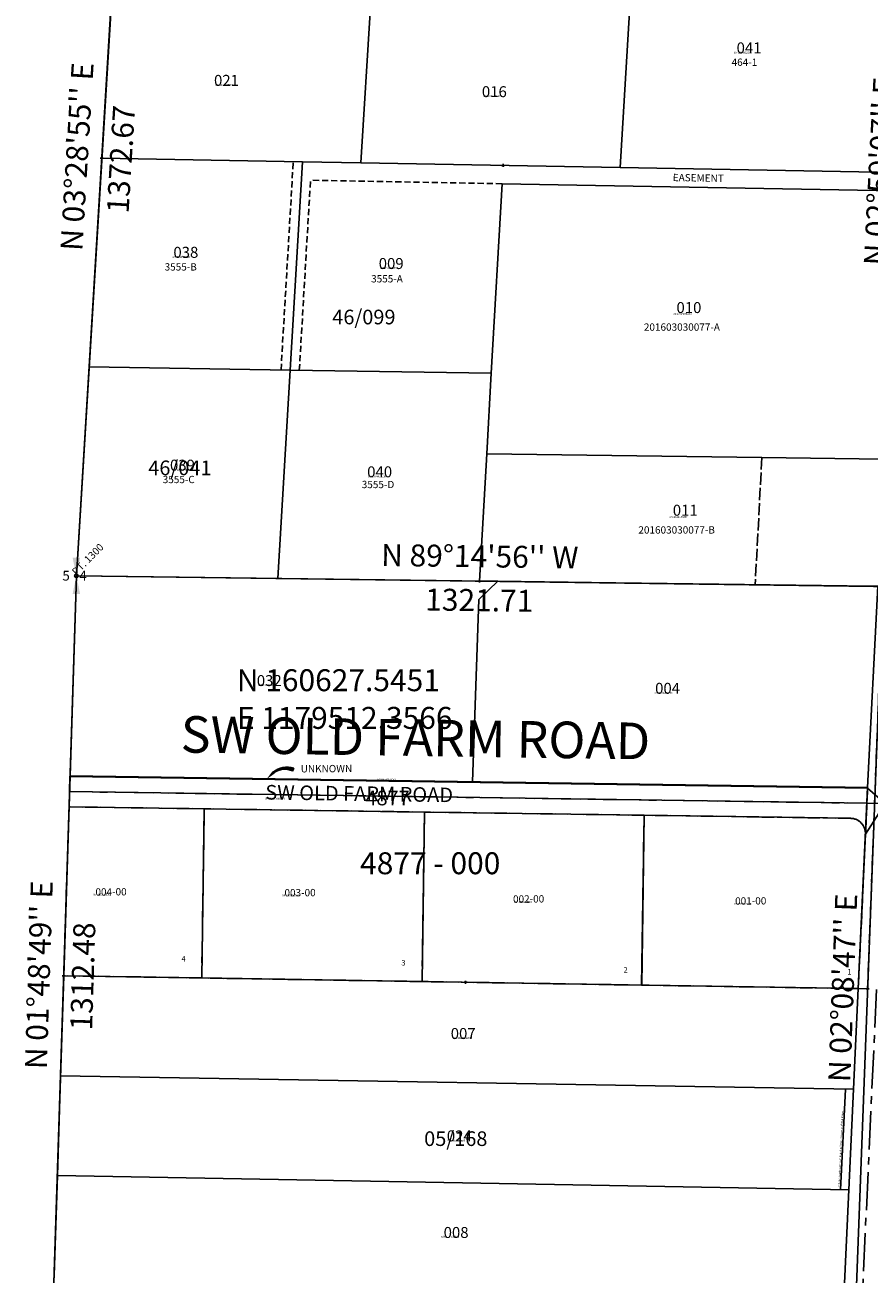
# Model space of a CAD drawing. Extents: x 1179387 to 1185515, y 157656 to 163475.
# Drawn here: x 1179428 to 1180813, y 159481 to 161531 of the extents above; entities that cross this region are included whole.
import ezdxf
from ezdxf.enums import TextEntityAlignment as Align

# ---------------------------------------------------------------- set-up
doc = ezdxf.new("R2010")
doc.units = 0
doc.header["$LTSCALE"] = 50
doc.header["$MEASUREMENT"] = 0
for name, pattern in [('CENTER', [2, 1.25, -0.25, 0.25, -0.25]), ('EASEMENT', [0.3, 0.2, -0.1]), ('PLAT-LINE', [0.5, 0.4, -0.1]), ('SECTION', [2.5, 1.25, -0.25, 0.25, -0.25, 0.25, -0.25])]:
    doc.linetypes.add(name, pattern=pattern)
for name, color, linetype in [('42-174', 101, 'CONTINUOUS'), ('4877', 33, 'CONTINUOUS'), ('55-023', 43, 'CONTINUOUS'), ('BIG-NAME', 15, 'CONTINUOUS'), ('EASEMENT', 15, 'EASEMENT'), ('EASEMENT-TEXT', 15, 'CONTINUOUS'), ('MONUMENT', 5, 'CONTINUOUS'), ('NOTATION', 3, 'CONTINUOUS'), ('PARCEL-ID', 7, 'CONTINUOUS'), ('PLAT', 3, 'CONTINUOUS'), ('PLAT-BOUNDARY', 8, 'CONTINUOUS'), ('PLAT-LINE', 4, 'PLAT-LINE'), ('PROC-NO', 4, 'CONTINUOUS'), ('ROAD-NAME', 3, 'CONTINUOUS'), ('ROW', 3, 'CONTINUOUS'), ('ROW-CL', 11, 'CENTER'), ('ROW-TEXT', 7, 'CONTINUOUS'), ('SHORT-PLAT', 9, 'CONTINUOUS'), ('SUB', 4, 'CONTINUOUS'), ('SUB-TEXT', 7, 'CONTINUOUS'), ('SURVEY', 7, 'CONTINUOUS'), ('SURVEY-VOL-PG', 7, 'CONTINUOUS'), ('TAX-LOT', 2, 'CONTINUOUS'), ('TIC', 7, 'CONTINUOUS')]:
    doc.layers.add(name, color=color, linetype=linetype)
doc.styles.add('L0', font='SIMPLEX', dxfattribs={"oblique": 15})
doc.styles.get("Standard").update_dxf_attribs({"font": 'txt.shx'})

# ---------------------------------------------------------------- blocks, each defined once
blk = doc.blocks.new('GEWQC')
at = {"layer": 'MONUMENT'}
blk.add_circle((0, 0), 3, dxfattribs=at)
for points in [[(6.2, 30), (0.6, 2.9), (-6.2, 30), (-0.6, 2.9)], [(-6.2, -30), (-0.6, -2.9), (6.2, -30), (0.6, -2.9)]]:
    blk.add_solid(points, dxfattribs=at)
at = {"layer": 'MONUMENT', "color": 7, "style": 'L0', "oblique": 15}
blk.add_attdef('WEST', text='', height=16, dxfattribs=at).set_placement((-10.8, -7.8), align=Align.RIGHT)
blk.add_attdef('EAST', (4.8, -7.8), '', height=16, dxfattribs=at)
blk = doc.blocks.new('42174')
at = {"layer": '42-174'}
for q in [(-2677.1, -1318.6), (-117.4, -2723.5)]:
    blk.add_line((-2760.4, -2688.8), q, dxfattribs=at)
blk = doc.blocks.new('55023')
at = {"layer": '55-023'}
for p, q in [((-1305.5, 42.3), (-1205.3, 2665.2)), ((-1205.3, 2665.2), (116, 2639.1)), ((116, 2639.1), (0, 0))]:
    blk.add_line(p, q, dxfattribs=at)
blk = doc.blocks.new('4877X04')
at = {"layer": '4877'}
for p, q in [((-12.5, -327.9), (0, 0)), ((0, 0), (2642.8, -51.6)), ((-12.6, -328.9), (-12.5, -327.9)), ((-12.5, -327.9), (1294.6, -355.5)), ((-14.4, -377.8), (-12.6, -328.9)), ((-12.6, -328.9), (1294.5, -356.5)), ((-13.1, -353.8), (1293.2, -381.4)), ((1294.5, -356.5), (1290.5, -432.2)), ((1294.6, -355.5), (1294.5, -356.5)), ((-25.1, -655.7), (-14.4, -377.8)), ((-14.5, -378.8), (207.1, -383.5)), ((201.3, -660.8), (207.1, -383.5)), ((207.1, -383.5), (568, -391.1)), ((562.2, -669), (568, -391.1)), ((568, -391.1), (928, -398.7)), ((922.1, -677.2), (928, -398.7)), ((928, -398.7), (1266.1, -405.9)), ((1290.5, -432.2), (1277.1, -685.3)), ((-100.2, -2622.8), (-25.1, -655.7)), ((201.3, -660.8), (-25.1, -655.7)), ((562.2, -669), (201.3, -660.8)), ((922.1, -677.2), (562.2, -669)), ((1277.1, -685.3), (922.1, -677.2))]:
    blk.add_line(p, q, dxfattribs=at)
blk.add_arc((1265.5, -430.9), 25, 356.9583, 88.7903, dxfattribs=at)
blk = doc.blocks.new('LARC')
at = {"layer": 'PARCEL-ID', "linetype": 'Continuous'}
blk.add_line((39.8, 26.3), (39, 21.4), dxfattribs=at)
for centre, radius, start, end in [((35.4, -7.3), 34, 82.5525, 142.8824), ((34.8, -7.5), 33.4, 81.6628, 141.9926), ((34.2, -7.7), 32.9, 80.7432, 141.073), ((33.7, -7.9), 32.3, 79.7927, 140.1225), ((33.1, -8.1), 31.8, 78.8102, 139.14), ((32.5, -8.3), 31.3, 77.7947, 138.1245), ((31.9, -8.5), 30.8, 76.7452, 137.075)]:
    blk.add_arc(centre, radius, start, end, dxfattribs=at)
blk.add_solid([(11, 11.3), (6.7, 14.3), (0, 0)], dxfattribs=at)
blk = doc.blocks.new('TIC')
at = {"layer": 'TIC'}
for p, q in [((2.5, 0), (-2.5, 0)), ((0, 2.5), (0, -2.5))]:
    blk.add_line(p, q, dxfattribs=at)

msp = doc.modelspace()

# ---------------------------------------------------------------- linework, layer by layer
at = {"layer": 'EASEMENT'}
for p, q in [((1179847.8, 160965.2), (1179867.9, 161306.9)), ((1179877.8, 160964.7), (1179896.1, 161276.4)), ((1180210, 161270.7), (1179896.1, 161276.4))]:
    msp.add_line(p, q, dxfattribs=at)
at = {"layer": 'NOTATION'}
msp.add_line((1180764.9, 159620.7), (1180772.9, 159785.7), dxfattribs=at)
at = {"layer": 'PLAT-BOUNDARY'}
msp.add_lwpolyline([(1179502, 160299.6), (1180809.2, 160280.4), (1180793.9, 159950.4), (1179491.6, 159971.6)], dxfattribs=at)
at = {"layer": 'PLAT-LINE', "color": 12}
msp.add_line((1180635.9, 160821.7), (1180625, 160613), dxfattribs=at)
at = {"layer": 'PLAT-LINE'}
for p, q in [((1180809.2, 159950.2), (1180834, 160610.2)), ((1180805.7, 160203.6), (1180809.2, 160279.4)), ((1179722, 160245.4), (1179501.2, 160248.6)), ((1179717.9, 159967.9), (1179722, 160245.4)), ((1180082.9, 160240), (1179722, 160245.4)), ((1180078.9, 159962.1), (1180082.9, 160240)), ((1180442.9, 160234.8), (1180082.9, 160240)), ((1180438.8, 159956.2), (1180442.9, 160234.8)), ((1180781, 160229.8), (1180442.9, 160234.8)), ((1180793.9, 159950.4), (1180805.7, 160203.6)), ((1179717.9, 159967.9), (1179491.6, 159971.6)), ((1180078.9, 159962.1), (1179717.9, 159967.9)), ((1180438.8, 159956.2), (1180078.9, 159962.1)), ((1180793.9, 159950.4), (1180438.8, 159956.2)), ((1180809.2, 159950.2), (1180793.9, 159950.4))]:
    msp.add_line(p, q, dxfattribs=at)
msp.add_arc((1180780.7, 160204.8), 25, 357.3336, 89.1581, dxfattribs=at)
at = {"layer": 'ROW'}
for p, q in [((1180809.2, 160280.4), (1180826.2, 160610.3)), ((1180809.2, 160279.4), (1179501.9, 160298.6)), ((1180809.2, 160279.4), (1180809.2, 160280.4)), ((1179722, 160245.4), (1179501.2, 160248.6)), ((1180082.9, 160240), (1179722, 160245.4)), ((1180442.9, 160234.8), (1180082.9, 160240)), ((1180781, 160229.8), (1180442.9, 160234.8)), ((1180793.9, 159950.4), (1180805.7, 160203.6)), ((1180786.3, 159785.5), (1180793.9, 159950.4)), ((1180778.7, 159620.5), (1180786.3, 159785.5)), ((1180771, 159455.5), (1180778.7, 159620.5))]:
    msp.add_line(p, q, dxfattribs=at)
for centre, radius, start, end in [((1179495.6, 159865.1), 383.5, 89.1581, 89.2848), ((1180780.7, 160204.8), 25, 357.3336, 89.1581)]:
    msp.add_arc(centre, radius, start, end, dxfattribs=at)
at = {"layer": 'ROW-CL'}
for p, q in [((1180838, 160254), (1179501.6, 160273.6)), ((1180823.8, 159949), (1180778.2, 158959.2))]:
    msp.add_line(p, q, dxfattribs=at)
msp.add_arc((1179495.6, 159865.1), 408.5, 89.1581, 89.2176, dxfattribs=at)
at = {"layer": 'SUB'}
for p, q in [((1179595.7, 161997.7), (1179512.4, 160627.5)), ((1179512.4, 160627.5), (1179470.8, 159315.7))]:
    msp.add_line(p, q, dxfattribs=at)
at = {"layer": 'SUB', "color": 12}
for p in [(1179512.4, 160627.5), (1180784.5, 159290.1)]:
    msp.add_line(p, (1180834, 160610.2), dxfattribs=at)
at = {"layer": 'SUB-TEXT'}
msp.add_lwpolyline([(1179512.4, 160627.5, 0, 9, 0), (1179539.4, 160603.8, 0, 0, 0), (1179728.4, 160438.3, 0, 0, 0), (1179764.4, 160438.3, 0, 0, 0)], format="xyseb", dxfattribs=at)
at = {"layer": 'TAX-LOT'}
for p, q in [((1179554, 161312.6), (1179569.7, 161569.5)), ((1179978.8, 161304.9), (1179994.3, 161561)), ((1180403.5, 161297.2), (1180419, 161552.4)), ((1179978.8, 161304.9), (1179882.9, 161306.7)), ((1180403.5, 161297.2), (1179978.8, 161304.9)), ((1180855.1, 161289), (1180403.5, 161297.2)), ((1180192.4, 160959.8), (1180210, 161270.7)), ((1180853.8, 161259.1), (1180210, 161270.7)), ((1180184.9, 160827.6), (1180635.9, 160821.7)), ((1180635.9, 160821.7), (1180835.1, 160819.1)), ((1179502, 160299.6), (1179512.4, 160627.5)), ((1180172.1, 160588.9), (1180203.2, 160618.5)), ((1180173.2, 160618.9), (1180203.2, 160618.5)), ((1180203.2, 160618.5), (1180625, 160613)), ((1180625, 160613), (1180826.2, 160610.3)), ((1180809.2, 160280.4), (1180826.2, 160610.3)), ((1180172.1, 160588.9), (1180161.8, 160289.9)), ((1179486.4, 159807.7), (1179491.6, 159971.6)), ((1180786.3, 159785.5), (1180793.9, 159950.4)), ((1179481.2, 159643.7), (1179486.4, 159807.7)), ((1180786.3, 159785.5), (1179486.4, 159807.7)), ((1180778.7, 159620.5), (1180786.3, 159785.5)), ((1179476, 159479.7), (1179481.2, 159643.7)), ((1179481.2, 159643.7), (1180778.7, 159620.5)), ((1180771, 159455.5), (1180778.7, 159620.5))]:
    msp.add_line(p, q, dxfattribs=at)
at = {"layer": 'TAX-LOT', "color": 1}
for p, q in [((1179533.2, 160970.1), (1179554, 161312.6)), ((1179882.9, 161306.7), (1179554, 161312.6)), ((1179862.8, 160964.9), (1179882.9, 161306.7)), ((1179512.4, 160627.5), (1179533.2, 160970.1)), ((1179533.2, 160970.1), (1179862.8, 160964.9)), ((1179842.8, 160623.2), (1179862.8, 160964.9)), ((1179862.8, 160964.9), (1180192.4, 160959.8)), ((1180184.9, 160827.6), (1180192.4, 160959.8)), ((1180173.2, 160618.9), (1180184.9, 160827.6)), ((1179512.4, 160627.5), (1179842.8, 160623.2)), ((1179842.8, 160623.2), (1180173.2, 160618.9))]:
    msp.add_line(p, q, dxfattribs=at)
at = {"layer": 'TAX-LOT', "color": 4, "linetype": 'SECTION'}
for p, q in [((1179501.9, 160298.6), (1179500.4, 160248.6)), ((1179500.4, 160248.6), (1179491.6, 159971.6))]:
    msp.add_line(p, q, dxfattribs=at)
at = {"layer": 'TAX-LOT', "color": 5}
for p, q in [((1179501.9, 160298.6), (1179502, 160299.6)), ((1180809.2, 160279.4), (1179501.9, 160298.6)), ((1180161.8, 160289.9), (1179502, 160299.6)), ((1180809.2, 160280.4), (1180161.8, 160289.9)), ((1180809.2, 160279.4), (1180809.2, 160280.4)), ((1179722, 160245.4), (1179501.2, 160248.6)), ((1179717.9, 159967.9), (1179722, 160245.4)), ((1180082.9, 160240), (1179722, 160245.4)), ((1180078.9, 159962.1), (1180082.9, 160240)), ((1180442.9, 160234.8), (1180082.9, 160240)), ((1180438.8, 159956.2), (1180442.9, 160234.8)), ((1180781, 160229.8), (1180442.9, 160234.8)), ((1180793.9, 159950.4), (1180805.7, 160203.6)), ((1179717.9, 159967.9), (1179491.6, 159971.6)), ((1180078.9, 159962.1), (1179717.9, 159967.9)), ((1180438.8, 159956.2), (1180078.9, 159962.1)), ((1180793.9, 159950.4), (1180438.8, 159956.2))]:
    msp.add_line(p, q, dxfattribs=at)
at = {"layer": 'TAX-LOT', "color": 4}
for p in [(1180809.2, 160279.4), (1180805.7, 160203.6)]:
    msp.add_line(p, (1180838, 160254), dxfattribs=at)
at = {"layer": 'TAX-LOT', "color": 5}
for centre, radius, start, end in [((1179495.6, 159865.1), 383.5, 89.1581, 89.2848), ((1180780.7, 160204.8), 25, 357.3336, 89.1581)]:
    msp.add_arc(centre, radius, start, end, dxfattribs=at)

# ---------------------------------------------------------------- block references
at = {"layer": 'MONUMENT'}
msp.add_blockref('GEWQC', (1179512.4, 160627.5), dxfattribs=at).add_auto_attribs({'WEST': '5', 'EAST': '4'})
at = {"layer": 'PARCEL-ID', "rotation": 348.3151627065205}
msp.add_blockref('LARC', (1179824.3, 160294.3), dxfattribs=at)
at = {"layer": 'PLAT', "rotation": 0.3752416287055865}
msp.add_blockref('4877X04', (1179512.4, 160627.5), dxfattribs=at)
at = {"layer": 'SURVEY'}
for name, p, rotation in [('42174', (1182273.3, 163316.1), 359.9964935308872), ('55023', (1180735, 157970), 0.3712569077282266)]:
    msp.add_blockref(name, p, dxfattribs=dict(at, rotation=rotation))
at = {"layer": 'TIC'}
for p in [(1179554, 161312.6), (1180211.7, 161300.7), (1180173.2, 160618.9), (1179491.6, 159971.6), (1180150.4, 159960.9), (1180809.2, 159950.2)]:
    msp.add_blockref('TIC', p, dxfattribs=at)

# ---------------------------------------------------------------- texts
at = {"layer": 'BIG-NAME', "style": 'L0', "oblique": 15}
msp.add_text('SW OLD FARM ROAD', height=60, rotation=359.1581, dxfattribs=at).set_placement((1179683.1, 160337.7))
at = {"layer": 'EASEMENT-TEXT', "style": 'L0', "oblique": 15}
msp.add_text('EASEMENT', height=12, rotation=358.9624, dxfattribs=at).set_placement((1180489.8, 161274.9))
at = {"layer": 'NOTATION', "style": 'L0', "oblique": 15}
for s, height, rotation, p in [('PT. 1300', 12, 45, (1179512.4, 160627.5)), ('Survey location does not match adjacent surveys or digital image.', 3, 87.2096, (1180763.4, 159625.8))]:
    msp.add_text(s, height=height, rotation=rotation, dxfattribs=at).set_placement(p)
at = {"layer": 'PARCEL-ID', "style": 'L0', "oblique": 15}
for s, p in [('041', (1180594.5, 161484.4)), ('021', (1179738, 161431.1)), ('016', (1180177, 161412.6)), ('038', (1179671.4, 161149.1)), ('009', (1180007.9, 161130.7)), ('010', (1180495.9, 161058.5)), ('039', (1179665.8, 160800)), ('040', (1179989, 160789.1)), ('011', (1180489.9, 160726.1)), ('032', (1179808.1, 160446.7)), ('004', (1180460.9, 160434)), ('007', (1180125.9, 159867.8)), ('024', (1180119.6, 159699.9)), ('008', (1180114.3, 159541.5))]:
    msp.add_text(s, height=18, dxfattribs=at).set_placement(p)
for s, p in [('UNKNOWN', (1179880.1, 160305)), ('004-00', (1179543.7, 160103)), ('003-00', (1179853.5, 160101.7)), ('002-00', (1180228.1, 160091.4)), ('001-00', (1180592.1, 160088.2))]:
    msp.add_text(s, height=12, rotation=0.3784, dxfattribs=at).set_placement(p)
at = {"layer": 'PLAT-LINE', "style": 'L0', "oblique": 15}
for s, height, p in [('4877 - 000', 36, (1179977.4, 160138.1)), ('4', 9, (1179684.7, 159994.9)), ('3', 9, (1180045, 159988.4)), ('2', 9, (1180409.2, 159976.8)), ('1', 9, (1180775.9, 159973.5))]:
    msp.add_text(s, height=height, dxfattribs=at).set_placement(p)
at = {"layer": 'PROC-NO', "oblique": 15}
for s, p in [('X041994482200', (1180590, 161484)), ('X041014265200', (1179740, 161431)), ('X041014216200', (1180180, 161413)), ('X041014430200', (1179670, 161149)), ('X041014141200', (1180010, 161131)), ('X041014158200', (1180490.9, 161055.5)), ('X041014448200', (1179670, 160800)), ('X041014455200', (1179990, 160789)), ('X041014166200', (1180484.6, 160722.6)), ('X041014760200', (1179810, 160447)), ('X041014497200', (1180460, 160434)), ('X041953025200', (1179540, 160103)), ('X041953017200', (1179850, 160102)), ('X041953009200', (1180230, 160091)), ('X041952993200', (1180590, 160088)), ('X041014521200', (1180130, 159868)), ('X041014687200', (1180120, 159700)), ('X041014539200', (1180110, 159542))]:
    msp.add_text(s, height=3, dxfattribs=at).set_placement(p)
at = {"layer": 'PROC-NO', "style": 'L0', "oblique": 15}
for s, p in [('X04UNK0000200', (1180005.4, 160291.7)), ('X04ROW0000200', (1179821.9, 160260.6))]:
    msp.add_text(s, height=3, dxfattribs=at).set_placement(p)
at = {"layer": 'ROAD-NAME', "style": 'L0', "oblique": 15}
msp.add_text('SW OLD FARM ROAD', height=24, rotation=359.1581, dxfattribs=at).set_placement((1179821.9, 160260.6))
at = {"layer": 'ROW-TEXT', "style": 'L0', "oblique": 15}
msp.add_text('4877', height=24, dxfattribs=at).set_placement((1179986.1, 160251.1))
at = {"layer": 'SHORT-PLAT', "style": 'L0', "oblique": 15}
for s, p in [('464-1', (1180586.3, 161463.9)), ('3555-B', (1179657, 161128.2)), ('3555-A', (1179995.5, 161108.7)), ('201603030077-A', (1180442.5, 161029.5)), ('3555-C', (1179653.9, 160779.5)), ('3555-D', (1179980.1, 160771.3)), ('201603030077-B', (1180433.5, 160696.8))]:
    msp.add_text(s, height=12, dxfattribs=at).set_placement(p)
at = {"layer": 'SUB-TEXT', "style": 'L0', "oblique": 15}
for s, rotation, p in [("N 03%%D28'55'' E", 86.518, (1179518.1, 161314.8)), ("N 02%%D59'07'' E", 87.0148, (1180833.4, 161290.7)), ('1372.67', 86.518, (1179590, 161310.4)), ("N 89%%D14'56'' W", 359.2489, (1180173.6, 160654.9)), ('1321.71', 359.2489, (1180172.7, 160582.9)), ("N 01%%D48'49'' E", 88.1864, (1179455.6, 159972.8)), ("N 02%%D08'47'' E", 87.8536, (1180773.2, 159951.5)), ('1312.48', 88.1864, (1179527.6, 159970.5))]:
    msp.add_text(s, height=36, rotation=rotation, dxfattribs=at).set_placement(p, align=Align.MIDDLE)
for s, p in [(' N 160627.5451', (1179764.4, 160438.3)), (' E 1179512.3566', (1179764.4, 160376.5))]:
    msp.add_text(s, height=36, dxfattribs=at).set_placement(p)
at = {"layer": 'SURVEY-VOL-PG', "style": 'L0', "oblique": 15}
for s, p in [('46/099', (1179931.8, 161040)), ('46/041', (1179630.2, 160792.6)), ('05/168', (1180082.4, 159692.4))]:
    msp.add_text(s, height=24, dxfattribs=at).set_placement(p)

doc.saveas('drawing.dxf')
